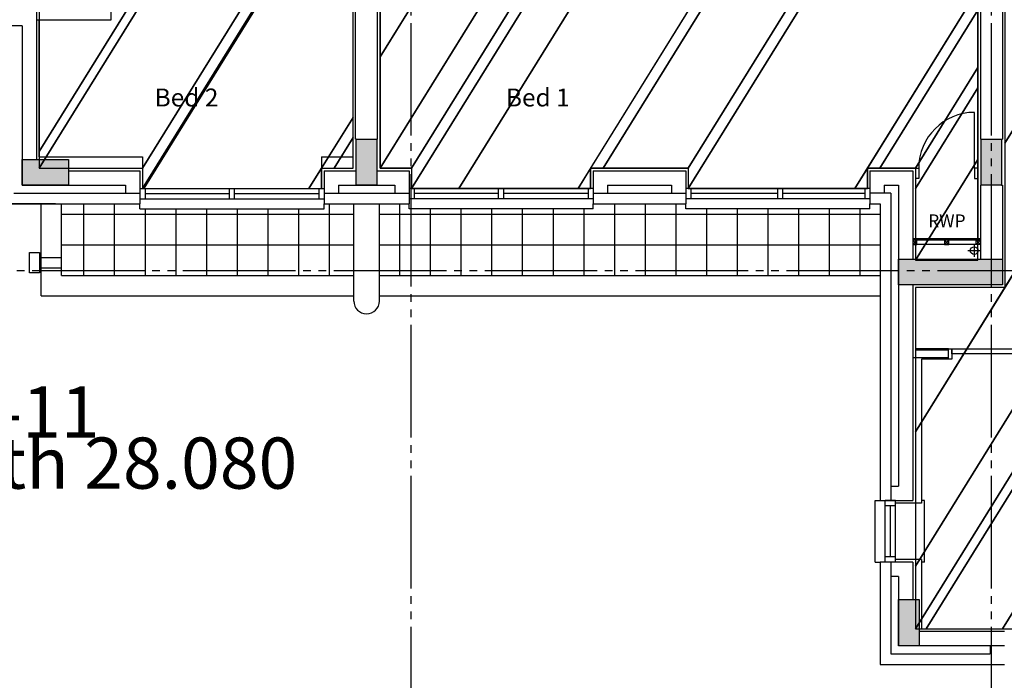
# Model space of a CAD drawing. Extents: x -260168 to -203468, y -23606 to 16074.
# Drawn here: x -251129 to -241504, y -13566 to -7111 of the extents above; entities that cross this region are included whole.
import ezdxf

# ---------------------------------------------------------------- set-up
doc = ezdxf.new("R2010")
doc.units = 0
doc.header["$LTSCALE"] = 50
doc.header["$MEASUREMENT"] = 0
for name, pattern in [('CENTER2', [1.125, 0.75, -0.125, 0.125, -0.125]), ('GRID', [29.5, 22, -1.5, 1.5, -1.5, 1.5, -1.5]), ('HIDDEN', [0.375, 0.25, -0.125])]:
    doc.linetypes.add(name, pattern=pattern)
doc.layers.get('0').update_dxf_attribs({"linetype": 'CONTINUOUS'})
for name, color, linetype in [('30', 7, 'CONTINUOUS'), ('GRIDLINES', 1, 'CENTER2'), ('KEY', 3, 'CONTINUOUS'), ('PLINE_AREAS', 4, 'CONTINUOUS'), ('RWP', 1, 'CONTINUOUS'), ('STRUCT_HATCH', 8, 'CONTINUOUS')]:
    doc.layers.add(name, color=color, linetype=linetype)
doc.styles.add('PRC', font='romans.shx', dxfattribs={"height": 125})

# ---------------------------------------------------------------- blocks, each defined once
blk = doc.blocks.new('*O5644')
at = {"layer": '30', "color": 2, "linetype": 'CONTINUOUS'}
for p, q in [((223, 305), (223, 273)), ((223, 305), (323, 305)), ((323, 273), (323, 305)), ((223, 273), (-323, 273)), ((223, 273), (323, 273)), ((223, -273), (323, -273)), ((223, -305), (223, -273)), ((323, -273), (323, -305)), ((223, -305), (323, -305))]:
    blk.add_line(p, q, dxfattribs=at)
blk.add_arc((223, 273), 546, 180, 270, dxfattribs=at)
blk = doc.blocks.new('75_RWP')
at = {"layer": 'RWP', "color": 7}
for p, q in [((-62.5, 0), (62.5, 0)), ((0, 62.5), (0, -62.5))]:
    blk.add_line(p, q, dxfattribs=at)
at = {"layer": 'RWP'}
blk.add_circle((0, 0), 37.5, dxfattribs=at)
blk = doc.blocks.new('RWHOPPER')
at = {"layer": 'RWP', "color": 7, "linetype": 'HIDDEN', "ltscale": 250}
for p, q in [((225, -215), (225, 0)), ((125, -215), (125, 0))]:
    blk.add_line(p, q, dxfattribs=at)
at = {"layer": 'RWP'}
blk.add_lwpolyline([(75, -315), (275, -315), (275, -215), (75, -215)], close=True, dxfattribs=at)
blk = doc.blocks.new('*O6851')
at = {"layer": '30', "color": 2, "linetype": 'CONTINUOUS'}
for p, q in [((-629.0001, 50), (25, 50)), ((-629, 0), (-629, 50)), ((629.0001, 0), (-629, 0)), ((-25, -50), (-25, 0)), ((25, 0), (25, 50)), ((629.0001, -50), (-25, -50))]:
    blk.add_line(p, q, dxfattribs=at)
for points in [[(-661, 50), (-629, 50), (-629, -50), (-661, -50)], [(661.0001, 50), (629.0001, 50), (629.0001, -50), (661.0001, -50)]]:
    blk.add_lwpolyline(points, close=True, dxfattribs=at)
blk = doc.blocks.new('GRID')
at = {"layer": 'GRIDLINES', "linetype": 'GRID'}
for p, q in [((4541.5, -32052), (4541.5, 3388.9)), ((10211.5, -32052), (10211.5, 3388.9)), ((43234.1, -20098), (-5062.6, -20098))]:
    blk.add_line(p, q, dxfattribs=at)

msp = doc.modelspace()

# ---------------------------------------------------------------- hatches: boundary and pattern name
at = {"layer": 'STRUCT_HATCH'}
for points in [[(-247638.1, -8277.2), (-247638.1, -8727.2), (-247838.1, -8727.2), (-247838.1, -8277.2)], [(-241530.6, -8277.2), (-241530.6, -8727.2), (-241730.6, -8727.2), (-241730.6, -8277.2)], [(-250653.1, -8477.2), (-250653.1, -8727.2), (-251103.1, -8727.2), (-251103.1, -8477.2)], [(-241523.1, -9452.2), (-241523.1, -9702.2), (-242538.1, -9702.2), (-242538.1, -9452.2)], [(-242338.1, -12777.2), (-242338.1, -13227.7), (-242538.1, -13227.7), (-242538.1, -12777.2)]]:
    msp.add_hatch(color=256, dxfattribs=at).paths.add_polyline_path(points)

# ---------------------------------------------------------------- linework, layer by layer
at = {"linetype": 'CONTINUOUS'}
for p, q in [((-250238.1, -4724.7), (-250238.1, -7117.1)), ((-241763.1, -5271.2), (-241763.1, -9253.7)), ((-241738.1, -5246.2), (-241738.1, -8277.2)), ((-241523.1, -5246.2), (-241523.1, -7212.7)), ((-241523.1, -5246.2), (-241523.1, -8277.2)), ((-247870.6, -8452.2), (-247870.6, -5462.2)), ((-247845.6, -8277.2), (-247845.6, -5437.2)), ((-247630.6, -8277.2), (-247630.6, -5437.2)), ((-247605.6, -8562.2), (-247605.6, -5462.2)), ((-250963.1, -7029.6), (-250963.1, -8477.2)), ((-250238.1, -7117.1), (-250963.1, -7117.1)), ((-250938.1, -8452.2), (-250938.1, -7117.1)), ((-251103.1, -7169.6), (-251259.1, -7169.6)), ((-251103.1, -7169.6), (-251103.1, -8727.2)), ((-241523.1, -7312.7), (-241523.1, -8212.7)), ((-241730.6, -8277.2), (-241738.1, -8277.2)), ((-241530.6, -8277.2), (-241523.1, -8277.2)), ((-250938.1, -8452.2), (-249928.6, -8452.2)), ((-249928.6, -8452.2), (-249928.6, -8760.2)), ((-248178.6, -8452.2), (-248178.6, -8760.2)), ((-247297.6, -8562.2), (-247605.6, -8562.2)), ((-247297.6, -8562.2), (-247297.6, -8760.2)), ((-245547.6, -8562.2), (-245547.6, -8760.2)), ((-244593.1, -8562.2), (-245547.6, -8562.2)), ((-244593.1, -8562.2), (-244593.1, -8760.2)), ((-242843.1, -8562.2), (-242843.1, -8760.2)), ((-242373.1, -8562.2), (-242843.1, -8562.2)), ((-242373.1, -8562.2), (-242373.1, -9253.7)), ((-250653.1, -8587.2), (-249953.6, -8587.2)), ((-249953.6, -8587.2), (-249953.6, -8910.2)), ((-248153.6, -8587.2), (-248153.6, -8910.2)), ((-248153.6, -8587.2), (-247838.1, -8587.2)), ((-247638.1, -8587.2), (-247322.6, -8587.2)), ((-247322.6, -8587.2), (-247322.6, -8910.2)), ((-245522.6, -8587.2), (-244705.6, -8587.2)), ((-245522.6, -8587.2), (-245522.6, -8910.2)), ((-244705.6, -8587.2), (-244618.1, -8587.2)), ((-244618.1, -8587.2), (-244618.1, -8910.2)), ((-242818.1, -8587.2), (-242398.1, -8587.2)), ((-242818.1, -8587.2), (-242818.1, -8910.2)), ((-242398.1, -8587.2), (-242398.1, -9452.2)), ((-251103.1, -8727.2), (-250093.6, -8727.2)), ((-250093.6, -8727.2), (-250093.6, -8807.2)), ((-248013.6, -8727.2), (-248013.6, -8807.2)), ((-248013.6, -8727.2), (-247462.6, -8727.2)), ((-247462.6, -8727.2), (-247462.6, -8807.2)), ((-245382.6, -8727.2), (-245382.6, -8807.2)), ((-245382.6, -8727.2), (-244758.1, -8727.2)), ((-244758.1, -8727.2), (-244758.1, -8807.2)), ((-242678.1, -8727.2), (-242538.1, -8727.2)), ((-242678.1, -8727.2), (-242678.1, -8807.2)), ((-242538.1, -8727.2), (-242538.1, -11670.2)), ((-241730.6, -8727.2), (-241738.1, -8727.2)), ((-241738.1, -8727.2), (-241738.1, -9452.2)), ((-241530.6, -8727.2), (-241523.1, -8727.2)), ((-241523.1, -8727.2), (-241523.1, -9702.2)), ((-251186.1, -8807.2), (-249953.6, -8807.2)), ((-249953.6, -8760.2), (-248153.6, -8760.2)), ((-249953.6, -8760.2), (-249953.6, -8860.2)), ((-249903.6, -8760.2), (-249903.6, -8860.2)), ((-249903.6, -8810.2), (-249078.6, -8810.2)), ((-249078.6, -8860.2), (-249078.6, -8760.2)), ((-249028.6, -8860.2), (-249028.6, -8760.2)), ((-249028.6, -8810.2), (-248203.6, -8810.2)), ((-248203.6, -8760.2), (-248203.6, -8860.2)), ((-248153.6, -8760.2), (-248153.6, -8860.2)), ((-248153.6, -8807.2), (-247322.6, -8807.2)), ((-245522.6, -8760.2), (-247322.6, -8760.2)), ((-247322.6, -8760.2), (-247322.6, -8860.2)), ((-247272.6, -8760.2), (-247272.6, -8860.2)), ((-246447.6, -8810.2), (-247272.6, -8810.2)), ((-246447.6, -8860.2), (-246447.6, -8760.2)), ((-246397.6, -8860.2), (-246397.6, -8760.2)), ((-245572.6, -8810.2), (-246397.6, -8810.2)), ((-245572.6, -8760.2), (-245572.6, -8860.2)), ((-245522.6, -8760.2), (-245522.6, -8860.2)), ((-245522.6, -8807.2), (-244618.1, -8807.2)), ((-242818.1, -8760.2), (-244618.1, -8760.2)), ((-244618.1, -8760.2), (-244618.1, -8860.2)), ((-244568.1, -8760.2), (-244568.1, -8860.2)), ((-243718.1, -8810.2), (-244568.1, -8810.2)), ((-243718.1, -8860.2), (-243718.1, -8760.2)), ((-243668.1, -8860.2), (-243668.1, -8760.2)), ((-242868.1, -8810.2), (-243668.1, -8810.2)), ((-242868.1, -8760.2), (-242868.1, -8860.2)), ((-242818.1, -8760.2), (-242818.1, -8860.2)), ((-242615.1, -8807.2), (-242818.1, -8807.2)), ((-242615.1, -8807.2), (-242615.1, -11810.2)), ((-251286.1, -8910.2), (-249953.6, -8910.2)), ((-250779.1, -8910.2), (-251286.1, -8910.2)), ((-250918.6, -9810.2), (-250918.6, -8910.2)), ((-250718.6, -9610.2), (-250718.6, -8910.2)), ((-250503.6, -8910.2), (-250503.6, -9610.2)), ((-250203.6, -8910.2), (-250203.6, -9610.2)), ((-249953.6, -8860.2), (-248153.6, -8860.2)), ((-249953.6, -8960.2), (-249953.6, -8910.2)), ((-248153.6, -8910.2), (-247322.6, -8910.2)), ((-248153.6, -8960.2), (-248153.6, -8910.2)), ((-248103.6, -8910.2), (-248103.6, -9610.2)), ((-247863.1, -9810.2), (-247863.1, -8910.2)), ((-247613.1, -9810.2), (-247613.1, -8910.2)), ((-247415.6, -8910.2), (-247415.6, -9610.2)), ((-245522.6, -8860.2), (-247322.6, -8860.2)), ((-247322.6, -8960.2), (-247322.6, -8910.2)), ((-245522.6, -8910.2), (-244618.1, -8910.2)), ((-245522.6, -8960.2), (-245522.6, -8910.2)), ((-245315.6, -8910.2), (-245315.6, -9610.2)), ((-245015.6, -8910.2), (-245015.6, -9610.2)), ((-244715.6, -8910.2), (-244715.6, -9610.2)), ((-242818.1, -8860.2), (-244618.1, -8860.2)), ((-244618.1, -8960.2), (-244618.1, -8910.2)), ((-242818.1, -8960.2), (-242818.1, -8910.2)), ((-242818.1, -8910.2), (-242718.1, -8910.2)), ((-242718.1, -8910.2), (-242718.1, -11810.2)), ((-250718.6, -9010.2), (-247863.1, -9010.2)), ((-249953.6, -8960.2), (-248153.6, -8960.2)), ((-249903.6, -8960.2), (-249903.6, -9610.2)), ((-249603.6, -8960.2), (-249603.6, -9610.2)), ((-249303.6, -8960.2), (-249303.6, -9610.2)), ((-249003.6, -8960.2), (-249003.6, -9610.2)), ((-248703.6, -8960.2), (-248703.6, -9610.2)), ((-248403.6, -8960.2), (-248403.6, -9610.2)), ((-247613.1, -9010.2), (-242718.1, -9010.2)), ((-245522.6, -8960.2), (-247322.6, -8960.2)), ((-247115.6, -8960.2), (-247115.6, -9610.2)), ((-246815.6, -8960.2), (-246815.6, -9610.2)), ((-246515.6, -8960.2), (-246515.6, -9610.2)), ((-246215.6, -8960.2), (-246215.6, -9610.2)), ((-245915.6, -8960.2), (-245915.6, -9610.2)), ((-245615.6, -8960.2), (-245615.6, -9610.2)), ((-242818.1, -8960.2), (-244618.1, -8960.2)), ((-244415.6, -8960.2), (-244415.6, -9610.2)), ((-244115.6, -8960.2), (-244115.6, -9610.2)), ((-243815.6, -8960.2), (-243815.6, -9610.2)), ((-243515.6, -8960.2), (-243515.6, -9610.2)), ((-243215.6, -8960.2), (-243215.6, -9610.2)), ((-242915.6, -8960.2), (-242915.6, -9610.2)), ((-250718.6, -9310.2), (-247863.1, -9310.2)), ((-247613.1, -9310.2), (-242718.1, -9310.2)), ((-250718.6, -9610.2), (-247863.1, -9610.2)), ((-247613.1, -9610.2), (-242718.1, -9610.2)), ((-241523.1, -9702.2), (-242398.1, -9702.2)), ((-242398.1, -9702.2), (-242398.1, -11810.2)), ((-250918.6, -9810.2), (-249820.6, -9810.2)), ((-249820.6, -9810.2), (-247863.1, -9810.2)), ((-247863.1, -9860.2), (-247863.1, -9810.2)), ((-247613.1, -9860.2), (-247613.1, -9810.2)), ((-247613.1, -9810.2), (-245655.6, -9810.2)), ((-245655.6, -9810.2), (-242718.1, -9810.2)), ((-242373.1, -9727.2), (-242373.1, -10414.7)), ((-241498.1, -9727.2), (-242373.1, -9727.2)), ((-242049.1, -10327.2), (-242373.1, -10327.2)), ((-242049.1, -10339.7), (-242373.1, -10339.7)), ((-242049.1, -10414.7), (-242398.1, -10414.7)), ((-242313.1, -10427.2), (-242313.1, -11835.2)), ((-242049.1, -10427.2), (-242313.1, -10427.2)), ((-242615.1, -11670.2), (-242538.1, -11670.2)), ((-242768.1, -12410.2), (-242768.1, -11810.2)), ((-242768.1, -11810.2), (-242718.1, -11810.2)), ((-242718.1, -11810.2), (-242398.1, -11810.2)), ((-242668.1, -12410.2), (-242668.1, -11810.2)), ((-242568.1, -11810.2), (-242668.1, -11810.2)), ((-242313.1, -11835.2), (-242571.1, -11835.2)), ((-242568.1, -12410.2), (-242568.1, -11810.2)), ((-242285.1, -11810.2), (-242313.1, -11810.2)), ((-242285.1, -12410.2), (-242285.1, -11810.2)), ((-242568.1, -11860.2), (-242668.1, -11860.2)), ((-242618.1, -12360.2), (-242618.1, -11860.2)), ((-242768.1, -12410.2), (-242718.1, -12410.2)), ((-242398.1, -12410.2), (-242718.1, -12410.2)), ((-242718.1, -12410.2), (-242718.1, -13410.2)), ((-242568.1, -12360.2), (-242668.1, -12360.2)), ((-242568.1, -12410.2), (-242668.1, -12410.2)), ((-242615.1, -12410.2), (-242615.1, -13307.2)), ((-242313.1, -12385.2), (-242571.1, -12385.2)), ((-242398.1, -12410.2), (-242398.1, -12777.2)), ((-242313.1, -12385.2), (-242313.1, -13062.2)), ((-242285.1, -12410.2), (-242313.1, -12410.2)), ((-242538.1, -12550.2), (-242615.1, -12550.2)), ((-242538.1, -12550.2), (-242538.1, -13227.2)), ((-242338.1, -13087.2), (-241503.1, -13087.2)), ((-242313.1, -13062.2), (-241478.1, -13062.2)), ((-242538.1, -13227.2), (-241503.1, -13227.2)), ((-241643.1, -13227.2), (-241643.1, -13307.2)), ((-242615.1, -13307.2), (-241643.1, -13307.2)), ((-242718.1, -13410.2), (-241503.1, -13410.2))]:
    msp.add_line(p, q, dxfattribs=at)
for p, q in [((-247838.1, -8277.2), (-247845.6, -8277.2)), ((-247638.1, -8277.2), (-247630.6, -8277.2)), ((-248178.6, -8452.2), (-247870.6, -8452.2)), ((-241738.1, -9253.7), (-242398.1, -9253.7)), ((-241738.1, -9266.2), (-242398.1, -9266.2)), ((-242398.1, -9266.2), (-242358.1, -9306.2)), ((-242358.1, -9266.2), (-242398.1, -9306.2)), ((-241738.1, -9306.2), (-242398.1, -9306.2)), ((-242088.1, -9266.2), (-242048.1, -9306.2)), ((-242048.1, -9266.2), (-242088.1, -9306.2)), ((-241738.1, -9266.2), (-241778.1, -9306.2)), ((-241778.1, -9266.2), (-241738.1, -9306.2))]:
    msp.add_line(p, q)
for points in [[(-247638.1, -8277.2), (-247638.1, -8727.2), (-247838.1, -8727.2), (-247838.1, -8277.2)], [(-241530.6, -8277.2), (-241530.6, -8727.2), (-241730.6, -8727.2), (-241730.6, -8277.2)], [(-250653.1, -8477.2), (-250653.1, -8727.2), (-251103.1, -8727.2), (-251103.1, -8477.2)], [(-242398.1, -9306.2), (-242358.1, -9306.2), (-242358.1, -9266.2), (-242398.1, -9266.2)], [(-242088.1, -9306.2), (-242048.1, -9306.2), (-242048.1, -9266.2), (-242088.1, -9266.2)], [(-241738.1, -9306.2), (-241778.1, -9306.2), (-241778.1, -9266.2), (-241738.1, -9266.2)], [(-241523.1, -9452.2), (-241523.1, -9702.2), (-242538.1, -9702.2), (-242538.1, -9452.2)], [(-242338.1, -12777.2), (-242338.1, -13227.7), (-242538.1, -13227.7), (-242538.1, -12777.2)]]:
    msp.add_lwpolyline(points, close=True)
msp.add_arc((-247738.1, -9860.2), 125, 180, 0, dxfattribs=at)

# ---------------------------------------------------------------- block references
at = {"linetype": 'CONTINUOUS', "rotation": 270}
msp.add_blockref('*O5644', (-242068.1, -8339.2), dxfattribs=at)
msp.add_blockref('75_RWP', (-241798.6, -9366.7))
at = {"xscale": -1, "rotation": 270}
msp.add_blockref('RWHOPPER', (-250718.6, -9660.2), dxfattribs=at)
at = {"linetype": 'CONTINUOUS'}
msp.add_blockref('*O6851', (-241388.1, -10377.2), dxfattribs=at)
at = {"layer": 'KEY'}
msp.add_blockref('GRID', (-251842.1, 10533.3), dxfattribs=at)

# ---------------------------------------------------------------- texts
at = {"linetype": 'CONTINUOUS', "style": 'PRC'}
for s, height, p in [('Bed 2', 175, (-249809.5, -7958.8)), ('Bed 1', 175, (-246375.7, -7958.8)), ('PLOTS 1 -11', 500, (-254149.4, -11193.6)), ('f.f.l. Fourth 28.080', 500, (-254149.4, -11693.7))]:
    msp.add_text(s, height=height, dxfattribs=at).set_placement(p)
at = {"style": 'PRC'}
msp.add_text('RWP', height=125, dxfattribs=at).set_placement((-242248.8, -9138.6))

# ---------------------------------------------------------------- meshes
at = {"layer": 'PLINE_AREAS', "linetype": 'CONTINUOUS'}
mesh = msp.add_polyface(dxfattribs=at)
corners = [(-253713.1, 7287.8), (-250338.1, 7287.8), (-253713.1, 1844.3), (-250338.1, 7287.8), (-253713.1, -3585.7), (-250338.1, 1857.8), (-253713.1, -5553.4), (-249118.1, 1857.8), (-253713.1, -7004.6), (-249118.1, 406.6), (-253208.5, -7004.6), (-249118.1, -407.2), (-249118.1, -407.2), (-250938.1, -7004.6), (-249118.1, -4069.2), (-250938.1, -8397.7), (-249118.1, -5462.2), (-250938.1, -8562.2), (-249016, -5462.2), (-249928.6, -8562.2), (-248006.5, -5462.2), (-249928.6, -8760.2), (-247883.8, -5462.2), (-249915.3, -8760.2), (-247870.6, -5462.2), (-248301.3, -8760.2), (-248178.6, -8562.2), (-247870.6, -8065.5), (-248178.6, -8760.2), (-248055.8, -8562.2), (-247870.6, -8263.5), (-247870.6, -8562.2)]
mesh.append_faces([[corners[k] for k in face] for face in [(0, 0, 2, 1), (3, 2, 4, 5), (5, 4, 6, 7), (7, 6, 8, 9), (9, 8, 10, 12), (11, 10, 13, 14), (14, 13, 15, 16), (16, 15, 17, 18), (18, 17, 19, 20), (20, 19, 21, 22), (22, 21, 23, 24), (24, 23, 25, 27), (27, 26, 29, 30), (26, 25, 28, 28), (30, 29, 31, 31)]], dxfattribs={"vtx0": -1, "vtx2": -1})
mesh = msp.add_polyface(dxfattribs=at)
corners = [(-246358.1, -2094.2), (-244776.1, -577.2), (-246358.1, -3128.8), (-245716.6, -2094.2), (-244776.1, -577.2), (-244576.8, -577.2), (-247605.6, -5462.2), (-246358.1, -3450.1), (-245517.4, -2094.2), (-244776.1, -898.6), (-243835.5, -577.2), (-247605.6, -6657.9), (-246864.2, -5462.2), (-246358.1, -4645.8), (-244776.1, -2094.2), (-243329.3, -577.2), (-247605.6, -7474.3), (-246358.1, -5462.2), (-242654.8, -577.2), (-247605.6, -8562.2), (-242346.8, -577.2), (-247297.6, -8562.2), (-242224, -577.2), (-247297.6, -8760.2), (-241763.1, -577.2), (-246836.6, -8760.2), (-241763.1, -2458.2), (-245547.6, -8562.2), (-245670.3, -8760.2), (-241763.1, -2656.2), (-245424.8, -8562.2), (-245547.6, -8760.2), (-241763.1, -3997.7), (-244593.1, -8562.2), (-241763.1, -4195.7), (-244593.1, -8760.2), (-241763.1, -6820.3), (-242843.1, -8562.2), (-242965.8, -8760.2), (-241763.1, -7018.3), (-242720.3, -8562.2), (-242843.1, -8760.2), (-241763.1, -7578.4), (-242373.1, -8562.2), (-241763.1, -7776.4), (-242373.1, -8760.2), (-241763.1, -8478.4), (-242373.1, -9462.2), (-241763.1, -9462.2)]
mesh.append_faces([[corners[k] for k in face] for face in [(0, 0, 2, 3), (1, 4, 9, 5), (3, 2, 7, 8), (5, 9, 14, 10), (8, 7, 13, 14), (6, 6, 11, 12), (10, 13, 17, 15), (12, 11, 16, 17), (15, 16, 19, 18), (18, 19, 21, 20), (20, 21, 23, 22), (22, 23, 25, 24), (24, 25, 28, 26), (26, 27, 30, 29), (27, 28, 31, 31), (29, 30, 33, 32), (32, 33, 35, 34), (34, 35, 38, 36), (36, 37, 40, 39), (37, 38, 41, 41), (39, 40, 43, 42), (42, 43, 45, 44), (44, 45, 47, 46), (46, 47, 48, 48)]], dxfattribs={"vtx0": -1, "vtx2": -1})
mesh = msp.add_polyface(dxfattribs=at)
corners = [(-241498.1, -3627.2), (-238591, -3627.2), (-241498.1, -8315.9), (-242373.1, -9727.2), (-237716, -3627.2), (-241498.1, -9727.2), (-242373.1, -11138.5), (-236903.1, -3627.2), (-242373.1, -12449.7), (-236903.1, -3627.2), (-242373.1, -13062.2), (-236903.1, -4239.7), (-242269.2, -13062.2), (-236903.1, -4407.2), (-236903.1, -4407.2), (-241523.1, -13062.2), (-236903.1, -5610.7), (-238825.1, -13062.2), (-236903.1, -9962.2), (-237713.6, -13062.2), (-235791.5, -9962.2), (-237713.6, -13260.2), (-235668.8, -9962.2), (-237700.3, -13260.2), (-235655.6, -9962.2), (-236086.3, -13260.2), (-235963.6, -13062.2), (-235655.6, -12565.5), (-235963.6, -13260.2), (-235840.8, -13062.2), (-235655.6, -12763.5), (-235655.6, -13062.2)]
mesh.append_faces([[corners[k] for k in face] for face in [(0, 0, 2, 1), (1, 2, 5, 4), (3, 3, 6, 5), (4, 6, 8, 7), (9, 8, 10, 11), (11, 10, 12, 14), (13, 12, 15, 16), (16, 15, 17, 18), (18, 17, 19, 20), (20, 19, 21, 22), (22, 21, 23, 24), (24, 23, 25, 27), (27, 26, 29, 30), (26, 25, 28, 28), (30, 29, 31, 31)]], dxfattribs={"vtx0": -1, "vtx2": -1})

doc.saveas('drawing.dxf')
